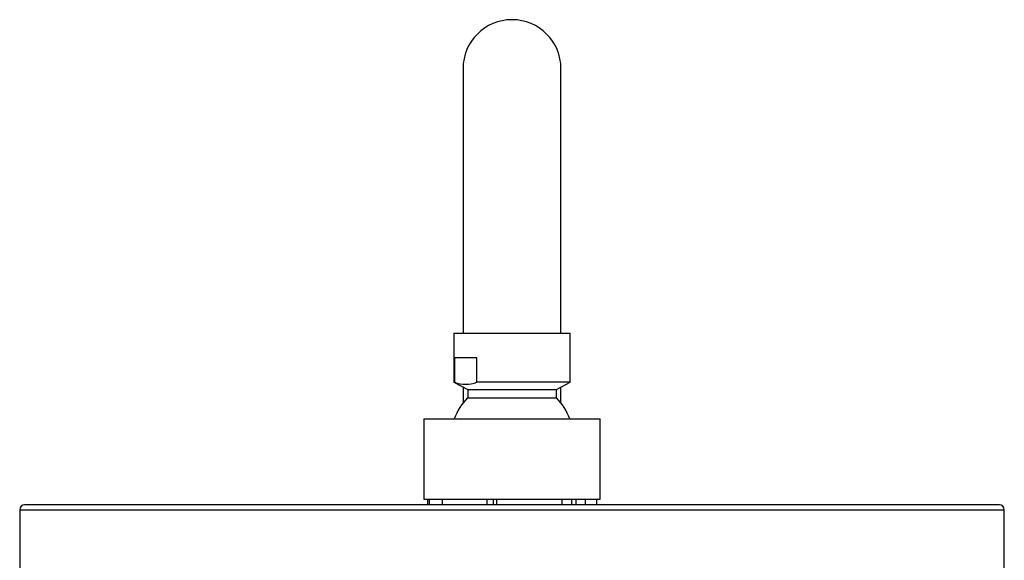
# Model space of a CAD drawing. Units: inches. Extents: x -1088 to -22, y -1175 to 1677.
# Drawn here: x -1080 to -879, y 1566 to 1676 of the extents above; entities that cross this region are included whole.
import ezdxf

# ---------------------------------------------------------------- set-up
doc = ezdxf.new("R2010")
doc.units = ezdxf.units.IN
for name, color, linetype in [('045022', 7, 'Continuous'), ('045116', 7, 'Continuous'), ('045118', 7, 'Continuous'), ('045119', 7, 'Continuous'), ('045121', 7, 'Continuous'), ('Default', 7, 'Continuous')]:
    doc.layers.add(name, color=color, linetype=linetype)

# ---------------------------------------------------------------- blocks, each defined once
blk = doc.blocks.new('SE4')
at = {"layer": '045022', "color": 7, "linetype": 'Continuous', "ltscale": 25.4}
for p, q in [((-989.38, 1666.18), (-989.38, 1612.18)), ((-969.38, 1612.18), (-969.38, 1666.18)), ((-989.38, 1601.18), (-989.38, 1597.88)), ((-969.38, 1597.88), (-969.38, 1601.18))]:
    blk.add_line(p, q, dxfattribs=at)
blk.add_arc((-979.38, 1666.18), 10, 0, 180, dxfattribs=at)
at = {"layer": '045116', "color": 7, "linetype": 'Continuous', "ltscale": 25.4}
for p, q in [((-991.28, 1612.18), (-967.48, 1612.18)), ((-991.28, 1612.18), (-991.28, 1602.18)), ((-967.48, 1602.18), (-967.48, 1612.18)), ((-991.1, 1607.18), (-986.57, 1607.18)), ((-991.1, 1607.18), (-991.1, 1602.18)), ((-986.57, 1602.18), (-986.57, 1607.18)), ((-991.28, 1602.18), (-991.1, 1602.18)), ((-991.28, 1602.18), (-988.43, 1600.68)), ((-967.48, 1602.18), (-986.57, 1602.18)), ((-970.33, 1600.68), (-967.48, 1602.18)), ((-988.43, 1600.68), (-970.33, 1600.68)), ((-988.43, 1600.68), (-988.43, 1598.98)), ((-970.33, 1598.98), (-970.33, 1600.68)), ((-988.43, 1598.98), (-970.33, 1598.98))]:
    blk.add_line(p, q, dxfattribs=at)
for centre, radius, start, end in [((-988.84, 1607.9), 6.16, 248.4071, 291.5929), ((-979.23, 1590.09), 12.8, 135.9753, 158.9593), ((-979.53, 1590.09), 12.8, 21.0407, 44.0247)]:
    blk.add_arc(centre, radius, start, end, dxfattribs=at)
at = {"layer": '045118', "color": 7, "linetype": 'Continuous', "ltscale": 25.4}
for p, q in [((-997.38, 1594.68), (-961.38, 1594.68)), ((-997.38, 1594.68), (-997.38, 1578.28)), ((-961.38, 1578.28), (-961.38, 1594.68)), ((-997.38, 1578.28), (-961.38, 1578.28))]:
    blk.add_line(p, q, dxfattribs=at)
at = {"layer": '045119', "color": 7, "linetype": 'Continuous', "ltscale": 25.4}
for p, q in [((-1079.88, 1576.11), (-878.88, 1576.11)), ((-1079.88, 1576.11), (-1079.88, 1556.71)), ((-879.88, 1577.11), (-1078.88, 1577.11)), ((-878.88, 1556.71), (-878.88, 1576.11))]:
    blk.add_line(p, q, dxfattribs=at)
for centre, start, end in [((-1078.88, 1576.11), 90, 180), ((-879.88, 1576.11), 0, 90)]:
    blk.add_arc(centre, 1, start, end, dxfattribs=at)
at = {"layer": '045121', "color": 7, "linetype": 'Continuous', "ltscale": 25.4}
for p, q in [((-996.62, 1578.28), (-996.62, 1577.11)), ((-996.28, 1578.28), (-996.28, 1577.11)), ((-993.66, 1578.28), (-993.66, 1577.11)), ((-984.5, 1578.28), (-984.5, 1577.11)), ((-983.24, 1578.28), (-983.24, 1577.11)), ((-982.55, 1578.28), (-982.55, 1577.11)), ((-969.18, 1578.28), (-969.18, 1577.11)), ((-967.25, 1578.28), (-967.25, 1577.11)), ((-966.34, 1578.28), (-966.34, 1577.11)), ((-964.38, 1577.11), (-964.38, 1578.28)), ((-962.14, 1578.28), (-962.14, 1577.11))]:
    blk.add_line(p, q, dxfattribs=at)

msp = doc.modelspace()

# ---------------------------------------------------------------- block references
at = {"layer": 'Default'}
msp.add_blockref('SE4', (0, 0), dxfattribs=at)

doc.saveas('drawing.dxf')
